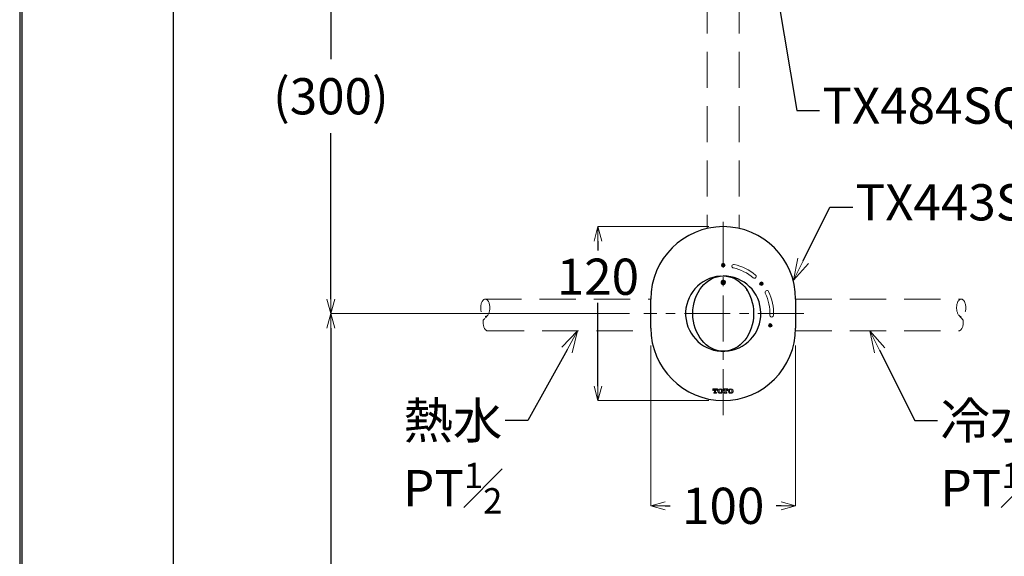
# Model space of a CAD drawing. Units: millimetres. Extents: x 2460 to 5065, y -6046 to -3176.
# Drawn here: x 2460 to 3140, y -5191 to -4820 of the extents above; entities that cross this region are included whole.
import ezdxf
from ezdxf import colors
from ezdxf.entities.mleader import LeaderData, LeaderLine
from ezdxf.math import Vec2, Vec3

# ---------------------------------------------------------------- set-up
doc = ezdxf.new("R2010")
doc.units = ezdxf.units.MM
doc.linetypes.add('CENTER', pattern=[50.8, 31.75, -6.35, 6.35, -6.35])
doc.linetypes.add('DASHED', pattern=[0.75, 0.5, -0.25])
for name, color, linetype, lineweight in [('BIDANG', 7, 'Continuous', 13), ('中心線', 2, 'CENTER', 5), ('標註線', 7, 'Continuous', 9)]:
    doc.layers.add(name, color=color, linetype=linetype, lineweight=lineweight)
doc.layers.add('繪圖線', color=7, linetype='Continuous')
doc.layers.get('0').off()
doc.styles.get("Standard").update_dxf_attribs({"font": 'msjh.ttf', "height": 25})
doc.dimstyles.get("Standard").update_dxf_attribs({"dimtxt": 25, "dimasz": 10, "dimexe": 0, "dimexo": 10, "dimgap": 10, "dimtad": 0, "dimtih": 1, "dimtoh": 1, "dimdec": 1, "dimdsep": 46, "dimtxsty": 'Standard', "dimblk": 'OPEN30', "dimcen": 0.09, "dimadec": 0, "dimazin": 2, "dimtfac": 1, "dimtdec": 1, "dimtofl": 0, "dimtmove": 1, "dimatfit": 3, "dimldrblk": 'OPEN30', "dimfxl": 0, "dimtolj": 1, "dimtzin": 0, "dimlwe": 9, "dimarcsym": 0})

# ---------------------------------------------------------------- blocks, each defined once
blk = doc.blocks.new('_OPEN30')
at = {"color": 0, "linetype": 'ByBlock'}
for p, q in [((-1, 0.268), (0, 0)), ((0, 0), (-1, -0.268)), ((0, 0), (-1, 0))]:
    blk.add_line(p, q, dxfattribs=at)
blk = doc.blocks.new('*D8')
at = {"layer": 'Defpoints', "color": 0, "lineweight": 0}
for p in [(2895.81, -5034.99), (2995.81, -5034.99), (2995.81, -5155.67)]:
    blk.add_point(p, dxfattribs=at)
at = {"layer": '標註線', "color": 0, "lineweight": 9}
for p, q in [((2895.81, -5044.99), (2895.81, -5155.67)), ((2995.81, -5044.99), (2995.81, -5155.67))]:
    blk.add_line(p, q, dxfattribs=at)
at = {"layer": '標註線', "color": 0, "lineweight": -2}
for p, q in [((2905.81, -5155.67), (2909.26, -5155.67)), ((2985.81, -5155.67), (2982.35, -5155.67))]:
    blk.add_line(p, q, dxfattribs=at)
at = {"layer": '標註線', "color": 0, "lineweight": -2, "xscale": 10, "yscale": 10, "zscale": 10, "rotation": 180}
blk.add_blockref('_OPEN30', (2895.81, -5155.67), dxfattribs=at)
at = {"layer": '標註線', "color": 0, "lineweight": -2, "xscale": 10, "yscale": 10, "zscale": 10}
blk.add_blockref('_OPEN30', (2995.81, -5155.67), dxfattribs=at)
at = {"layer": '標註線', "color": 0, "insert": (2945.81, -5155.67), "char_height": 25, "attachment_point": 5}
blk.add_mtext('\\A1;100', dxfattribs=at)
blk = doc.blocks.new('*D9')
at = {"layer": 'Defpoints', "color": 0, "lineweight": 0}
for p in [(2945.81, -4962.99), (2859.29, -5082.99), (2945.81, -5082.99)]:
    blk.add_point(p, dxfattribs=at)
at = {"layer": '標註線', "color": 0, "lineweight": 9}
for p, q in [((2935.81, -4962.99), (2859.29, -4962.99)), ((2935.81, -5082.99), (2859.29, -5082.99))]:
    blk.add_line(p, q, dxfattribs=at)
at = {"layer": '標註線', "color": 0, "lineweight": -2}
for p, q in [((2859.29, -4972.99), (2859.29, -4979.55)), ((2859.29, -5072.99), (2859.29, -5015.53))]:
    blk.add_line(p, q, dxfattribs=at)
at = {"layer": '標註線', "color": 0, "lineweight": -2, "xscale": 10, "yscale": 10, "zscale": 10}
for p, rotation in [((2859.29, -4962.99), 90), ((2859.29, -5082.99), 270)]:
    blk.add_blockref('_OPEN30', p, dxfattribs=dict(at, rotation=rotation))
at = {"layer": '標註線', "color": 0, "insert": (2859.29, -4997.54), "char_height": 25, "attachment_point": 5}
blk.add_mtext('\\A1;120', dxfattribs=at)
blk = doc.blocks.new('*D36')
at = {"layer": 'Defpoints', "color": 0, "lineweight": 0}
for p in [(2897.67, -4722.99), (2674.85, -5022.99), (2805.33, -5022.99)]:
    blk.add_point(p, dxfattribs=at)
at = {"layer": '標註線', "color": 0, "lineweight": 9}
for p, q in [((2887.67, -4722.99), (2674.85, -4722.99)), ((2795.33, -5022.99), (2674.85, -5022.99))]:
    blk.add_line(p, q, dxfattribs=at)
at = {"layer": '標註線', "color": 0, "lineweight": -2}
for p, q in [((2674.85, -4732.99), (2674.85, -4847.44)), ((2674.85, -5012.99), (2674.85, -4898.54))]:
    blk.add_line(p, q, dxfattribs=at)
at = {"layer": '標註線', "color": 0, "lineweight": -2, "xscale": 10, "yscale": 10, "zscale": 10}
for p, rotation in [((2674.85, -4722.99), 90), ((2674.85, -5022.99), 270)]:
    blk.add_blockref('_OPEN30', p, dxfattribs=dict(at, rotation=rotation))
at = {"layer": '標註線', "color": 0, "insert": (2674.85, -4872.99), "char_height": 25, "attachment_point": 5}
blk.add_mtext('\\A1;(300)', dxfattribs=at)
blk = doc.blocks.new('*D38')
at = {"layer": 'Defpoints', "color": 0, "lineweight": 0}
for p in [(2891.04, -5022.99), (2674.85, -5521.75), (2946.27, -5521.75)]:
    blk.add_point(p, dxfattribs=at)
at = {"layer": '標註線', "color": 0, "lineweight": 9}
for p, q in [((2881.04, -5022.99), (2674.85, -5022.99)), ((2936.27, -5521.75), (2674.85, -5521.75))]:
    blk.add_line(p, q, dxfattribs=at)
at = {"layer": '標註線', "color": 0, "lineweight": -2}
for p, q in [((2674.85, -5032.99), (2674.85, -5246.75)), ((2674.85, -5511.75), (2674.85, -5298))]:
    blk.add_line(p, q, dxfattribs=at)
at = {"layer": '標註線', "color": 0, "lineweight": -2, "xscale": 10, "yscale": 10, "zscale": 10}
for p, rotation in [((2674.85, -5022.99), 90), ((2674.85, -5521.75), 270)]:
    blk.add_blockref('_OPEN30', p, dxfattribs=dict(at, rotation=rotation))
at = {"layer": '標註線', "color": 0, "insert": (2674.85, -5272.37), "char_height": 25, "attachment_point": 5}
blk.add_mtext('\\A1;(1060)', dxfattribs=at)
blk = doc.blocks.new('*D56')
at = {"layer": 'Defpoints', "color": 0, "lineweight": 0}
for p in [(2768.52, -3892.99), (2566.26, -5521.75), (2728.32, -5521.75)]:
    blk.add_point(p, dxfattribs=at)
at = {"layer": '標註線', "color": 0, "lineweight": 9}
for p, q in [((2758.52, -3892.99), (2566.26, -3892.99)), ((2718.32, -5521.75), (2566.26, -5521.75))]:
    blk.add_line(p, q, dxfattribs=at)
at = {"layer": '標註線', "color": 0, "lineweight": -2}
for p, q in [((2566.26, -3902.99), (2566.26, -4681.75)), ((2566.26, -5511.75), (2566.26, -4733))]:
    blk.add_line(p, q, dxfattribs=at)
at = {"layer": '標註線', "color": 0, "lineweight": -2, "xscale": 10, "yscale": 10, "zscale": 10}
for p, rotation in [((2566.26, -3892.99), 90), ((2566.26, -5521.75), 270)]:
    blk.add_blockref('_OPEN30', p, dxfattribs=dict(at, rotation=rotation))
at = {"layer": '標註線', "color": 0, "lineweight": 0, "insert": (2566.26, -4707.37), "char_height": 25, "attachment_point": 5}
blk.add_mtext('\\A1;(2190)', dxfattribs=at)

msp = doc.modelspace()

# ---------------------------------------------------------------- hatches: boundary and pattern name
at = {"layer": 'BIDANG'}
for points in [[(2947.06, -4989.49, 1), (2944.56, -4989.49, 1)], [(2944.56, -4989.49, 1), (2947.06, -4989.49, 1)], [(2970.96, -5002.37, 1), (2973.46, -5002.37, 1)], [(2979.56, -5031.1, 1), (2977.06, -5031.1, 1)]]:
    msp.add_hatch(color=256, dxfattribs=at).paths.add_polyline_path(points)
h = msp.add_hatch(color=256, dxfattribs=at)
edge = h.paths.add_edge_path()
edge.add_spline(control_points=[(2945.81, -4999.99), (2945.97, -5000.01), (2946.31, -5000.04), (2946.75, -5000.29), (2947.09, -5000.66), (2947.29, -5001.13), (2947.33, -5001.64), (2947.19, -5002.15), (2946.89, -5002.58), (2946.46, -5002.87), (2945.96, -5003.01), (2945.46, -5002.98), (2944.99, -5002.79), (2944.62, -5002.45), (2944.37, -5002.01), (2944.28, -5001.5), (2944.36, -5000.99), (2944.62, -5000.53), (2945.01, -5000.19), (2945.43, -5000.01), (2945.7, -5000), (2945.81, -4999.99)], knot_values=[0, 0, 0, 0, 0.052289, 0.104561, 0.157292, 0.211045, 0.26584, 0.321256, 0.376545, 0.43095, 0.484113, 0.536278, 0.58816, 0.640578, 0.694087, 0.748757, 0.804143, 0.859481, 0.914046, 0.967494, 1, 1, 1, 1], degree=3, periodic=0)
h = msp.add_hatch(color=256, dxfattribs=at)
edge = h.paths.add_edge_path()
edge.add_spline(control_points=[(2945.81, -4999.99), (2945.7, -5000), (2945.43, -5000.01), (2945.01, -5000.19), (2944.62, -5000.53), (2944.36, -5000.99), (2944.28, -5001.5), (2944.37, -5002.01), (2944.62, -5002.45), (2944.99, -5002.79), (2945.41, -5002.96), (2945.69, -5002.99), (2945.81, -5002.99)], knot_values=[0.499949, 0.499949, 0.499949, 0.499949, 0.532456, 0.585903, 0.640468, 0.695806, 0.751192, 0.805862, 0.859371, 0.911789, 0.963671, 1, 1, 1, 1], degree=3, periodic=0)
edge.add_line((2945.81, -5002.99), (2945.81, -4999.99))

# ---------------------------------------------------------------- linework, layer by layer
for centre in [(2945.81, -4989.49), (2972.21, -5002.37), (2978.31, -5031.1)]:
    msp.add_circle(centre, 1.25, dxfattribs=at)
for centre, radius, start, end in [((2953.06, -4990.29), 1.25, 77.5, 257.5), ((2945.81, -5022.99), 34.75, 50, 77.5), ((2945.81, -5022.99), 32.25, 50, 77.5), ((2967.34, -4997.33), 1.25, 230, 50), ((2975.92, -5008.31), 1.25, 26, 206), ((2945.81, -5022.99), 32.25, 358, 26), ((2945.81, -5022.99), 34.75, 358, 26), ((2979.29, -5024.16), 1.25, 178, 358)]:
    msp.add_arc(centre, radius, start, end, dxfattribs=at)
msp.add_open_spline([(2945.81, -4999.99), (2945.97, -5000.01), (2946.31, -5000.04), (2946.75, -5000.29), (2947.09, -5000.66), (2947.29, -5001.13), (2947.33, -5001.64), (2947.19, -5002.15), (2946.89, -5002.58), (2946.46, -5002.87), (2945.96, -5003.01), (2945.46, -5002.98), (2944.99, -5002.79), (2944.62, -5002.45), (2944.37, -5002.01), (2944.28, -5001.5), (2944.36, -5000.99), (2944.62, -5000.53), (2945.01, -5000.19), (2945.43, -5000.01), (2945.7, -5000), (2945.81, -4999.99)], degree=3, knots=[0, 0, 0, 0, 0.052289, 0.104561, 0.157292, 0.211045, 0.26584, 0.321256, 0.376545, 0.43095, 0.484113, 0.536278, 0.58816, 0.640578, 0.694087, 0.748757, 0.804143, 0.859481, 0.914046, 0.967494, 1, 1, 1, 1], dxfattribs=at)
at = {"layer": '中心線'}
for p, q in [((2945.81, -4959.64), (2945.81, -5094.98)), ((3001.5, -5022.99), (2891.04, -5022.99))]:
    msp.add_line(p, q, dxfattribs=at)
at = {"layer": '繪圖線', "color": 32, "linetype": 'DASHED', "lineweight": 0, "ltscale": 50}
for p, q in [((2934.81, -4767.25), (2934.81, -4964.22)), ((2956.81, -4767.25), (2956.81, -4964.22)), ((2781.48, -5012.99), (2895.81, -5012.99)), ((2995.81, -5012.99), (3110.13, -5012.99)), ((3111.49, -5027.58), (3108.42, -5024.04)), ((2783.3, -5034.99), (2895.85, -5034.99)), ((2995.77, -5034.99), (3108.31, -5034.99))]:
    msp.add_line(p, q, dxfattribs=at)
at = {"layer": '繪圖線'}
for p, q in [((2895.81, -5032.99), (2895.81, -5012.99)), ((2995.81, -5012.99), (2995.81, -5032.99))]:
    msp.add_line(p, q, dxfattribs=at)
at = {"layer": '繪圖線', "color": 32, "linetype": 'DASHED', "lineweight": 0, "ltscale": 3}
msp.add_line((2780.12, -5027.58), (2783.2, -5024.04), dxfattribs=at)
at = {"layer": '繪圖線', "lineweight": 0}
for p, q in [((2941.76, -5074.99), (2938.64, -5074.99)), ((2938.64, -5074.99), (2938.64, -5076.09)), ((2938.64, -5076.09), (2938.99, -5076.09)), ((2938.99, -5076.09), (2938.99, -5075.93)), ((2939.25, -5077.54), (2939.62, -5077.54)), ((2939.25, -5077.54), (2939.25, -5077.89)), ((2939.25, -5077.89), (2941.15, -5077.89)), ((2939.58, -5075.34), (2939.84, -5075.34)), ((2939.84, -5075.34), (2939.84, -5077.32)), ((2940.55, -5075.34), (2940.55, -5077.32)), ((2940.82, -5075.34), (2940.55, -5075.34)), ((2941.15, -5077.54), (2940.77, -5077.54)), ((2941.15, -5077.54), (2941.15, -5077.89)), ((2941.41, -5076.09), (2941.41, -5075.93)), ((2941.76, -5076.09), (2941.41, -5076.09)), ((2941.76, -5074.99), (2941.76, -5076.09)), ((2948.93, -5074.99), (2945.81, -5074.99)), ((2945.81, -5074.99), (2945.81, -5076.09)), ((2945.81, -5076.09), (2946.16, -5076.09)), ((2946.16, -5076.09), (2946.16, -5075.93)), ((2946.42, -5077.54), (2946.79, -5077.54)), ((2946.42, -5077.54), (2946.42, -5077.89)), ((2946.42, -5077.89), (2948.32, -5077.89)), ((2946.75, -5075.34), (2947.01, -5075.34)), ((2947.01, -5075.34), (2947.01, -5077.32)), ((2947.72, -5075.34), (2947.72, -5077.32)), ((2947.99, -5075.34), (2947.72, -5075.34)), ((2948.32, -5077.54), (2947.94, -5077.54)), ((2948.32, -5077.54), (2948.32, -5077.89)), ((2948.58, -5076.09), (2948.58, -5075.93)), ((2948.93, -5076.09), (2948.58, -5076.09)), ((2948.93, -5074.99), (2948.93, -5076.09))]:
    msp.add_line(p, q, dxfattribs=at)
at = {"layer": '繪圖線', "lineweight": 30}
msp.add_lwpolyline([(2459.98, -6045.57), (4459.94, -6045.57), (4459.94, -3175.54), (2459.98, -3175.54)], close=True, dxfattribs=at)
at = {"layer": '繪圖線', "color": 0}
msp.add_lwpolyline([(4458.44, -5716.62), (4458.44, -3177.04), (2461.47, -3177.04), (2461.47, -5716.62)], close=True, dxfattribs=at)
at = {"layer": '繪圖線'}
for centre, radius, start, end in [((2945.81, -5012.99), 50, 0, 180), ((2945.81, -5022.99), 26, 94.35029, 90), ((2945.81, -5032.99), 50, 180, 0)]:
    msp.add_arc(centre, radius, start, end, dxfattribs=at)
at = {"layer": '繪圖線', "lineweight": 0}
for centre, radius, start, end in [((2939.58, -5075.93), 0.59, 90, 180), ((2939.62, -5077.32), 0.22, 270, 0), ((2940.77, -5077.32), 0.22, 180, 270), ((2940.82, -5075.93), 0.59, 0, 90), ((2943.6, -5076.44), 1.5, 143.28498, 216.71502), ((2943.78, -5076.69), 1.8, 39.5748, 140.4252), ((2943.78, -5076.19), 1.8, 219.5748, 320.4252), ((2944.91, -5076.44), 2, 160.9753, 199.0247), ((2943.78, -5076.05), 0.81, 19.0247, 160.9753), ((2943.78, -5076.83), 0.81, 199.0247, 340.9753), ((2942.66, -5076.44), 2, 340.9753, 19.0247), ((2943.97, -5076.44), 1.5, 323.28498, 36.71502), ((2946.75, -5075.93), 0.59, 90, 180), ((2946.79, -5077.32), 0.22, 270, 0), ((2947.94, -5077.32), 0.22, 180, 270), ((2947.99, -5075.93), 0.59, 0, 90), ((2950.77, -5076.44), 1.5, 143.28498, 216.71502), ((2950.95, -5076.69), 1.8, 39.5748, 140.4252), ((2950.95, -5076.19), 1.8, 219.5748, 320.4252), ((2952.08, -5076.44), 2, 160.9753, 199.0247), ((2950.95, -5076.05), 0.81, 19.0247, 160.9753), ((2950.95, -5076.83), 0.81, 199.0247, 340.9753), ((2949.83, -5076.44), 2, 340.9753, 19.0247), ((2951.14, -5076.44), 1.5, 323.28498, 36.71502)]:
    msp.add_arc(centre, radius, start, end, dxfattribs=at)
at = {"layer": '繪圖線'}
msp.add_ellipse((2945.8, -5022.99), major_axis=(0, 26), ratio=0.807749, dxfattribs=at)
at = {"layer": '繪圖線', "color": 32, "linetype": 'DASHED', "lineweight": 0, "ltscale": 50, "extrusion": (0, 0, -1)}
msp.add_ellipse((2781.48, -5018.99), major_axis=(0, -6), ratio=0.527591, dxfattribs=at)
at = {"layer": '繪圖線', "color": 32, "linetype": 'DASHED', "lineweight": 0, "ltscale": 50}
msp.add_ellipse((3110.13, -5018.99), major_axis=(0, -6), ratio=0.527591, dxfattribs=at)
at = {"layer": '繪圖線'}
for points, knots in [([(2962.57, -5007.33), (2962.55, -5007.3), (2962.44, -5007.11), (2962.29, -5006.88), (2962.13, -5006.63), (2962.05, -5006.5), (2961.97, -5006.38), (2961.96, -5006.36)], [0, 0, 0, 0, 0.0823275, 0.4897684, 0.7791917, 0.962454, 1, 1, 1, 1]), ([(2962.2, -5006.74), (2962.2, -5006.74), (2962.2, -5006.75), (2962.19, -5006.72), (2962.19, -5006.73), (2962.19, -5006.73)], [0, 0, 0, 0, 0.20733, 0.694404, 1, 1, 1, 1]), ([(2929.61, -5039.54), (2929.6, -5039.53), (2929.57, -5039.49), (2929.55, -5039.45), (2929.53, -5039.42)], [0, 0, 0, 0, 0.346818, 1, 1, 1, 1]), ([(2962.19, -5039.26), (2962.19, -5039.26), (2962.18, -5039.27), (2962.19, -5039.26), (2962.2, -5039.24)], [0, 0, 0, 0, 0.186325, 1, 1, 1, 1])]:
    msp.add_open_spline(points, degree=3, knots=knots, dxfattribs=at)
at = {"layer": '繪圖線', "color": 32, "linetype": 'DASHED', "lineweight": 0, "ltscale": 50}
for points in [[(2783.3, -5034.99), (2781.48, -5034.99), (2780.01, -5032.31), (2780.01, -5028.99), (2780.01, -5028.51), (2780.04, -5028.04), (2780.12, -5027.58)], [(3108.31, -5034.99), (3110.13, -5034.99), (3111.6, -5032.31), (3111.6, -5028.99), (3111.6, -5028.51), (3111.57, -5028.04), (3111.49, -5027.58)]]:
    msp.add_open_spline(points, degree=3, knots=[0, 0, 0, 0, 1, 1, 1, 1.219181, 1.219181, 1.219181, 1.219181], dxfattribs=at)

# ---------------------------------------------------------------- dimensions: what is measured, and where the dimension line sits
at = {"layer": '標註線', "lineweight": 0}
dim = msp.add_linear_dim(base=(2566.26, -5521.75), p1=(2768.52, -3892.99), p2=(2728.32, -5521.75), angle=90, text='(2190)', dimstyle='Standard', dxfattribs=at)
dim.commit()
dim.dimension.update_dxf_attribs({"geometry": '*D56', "text_midpoint": (2566.26, -4707.37)})
at = {"layer": '標註線'}
for base, p1, p2, text, picture, middle in [((2674.85, -5022.99), (2897.67, -4722.99), (2805.33, -5022.99), '(300)', '*D36', (2674.85, -4872.99)), ((2674.85, -5521.75), (2891.04, -5022.99), (2946.27, -5521.75), '(1060)', '*D38', (2674.85, -5272.37))]:
    dim = msp.add_linear_dim(base=base, p1=p1, p2=p2, angle=90, text=text, dimstyle='Standard', dxfattribs=at)
    dim.commit()
    dim.dimension.update_dxf_attribs({"geometry": picture, "text_midpoint": middle})
dim = msp.add_linear_dim(base=(2859.29, -5082.99), p1=(2945.81, -4962.99), p2=(2945.81, -5082.99), angle=90, dimstyle='Standard', override={"dimgap": 5}, dxfattribs=at)
dim.commit()
dim.dimension.update_dxf_attribs({"geometry": '*D9', "text_midpoint": (2859.29, -4997.54), "dimtype": 160})
dim = msp.add_linear_dim(base=(2995.81, -5155.67), p1=(2895.81, -5034.99), p2=(2995.81, -5034.99), dimstyle='Standard', dxfattribs=at)
dim.commit()
dim.dimension.update_dxf_attribs({"geometry": '*D8', "text_midpoint": (2945.81, -5155.67), "dimtype": 160})

# ---------------------------------------------------------------- leaders
ml = msp.add_multileader_mtext('Standard', dxfattribs=at)
ml.set_content('\\A1;TX484SQ', color=256)
ml.set_leader_properties()
ml.set_arrow_properties(name='OPEN30')
ml.build(insert=Vec2(0, 0))
ml.multileader.update_dxf_attribs({"dogleg_length": 0.36, "arrow_head_size": 15})
ctx = ml.context
ctx.base_point, ctx.char_height, ctx.arrow_head_size, ctx.plane_origin = Vec3(3012.26, -4882.81), 25, 15, Vec3(2955.63, -4821.45)
notes = []
notes.append((ctx, [(0, (1, 1, 0), (3011.9, -4882.81), (1, 0), 0.36, [(0, [(2974.54, -4751.85), (2996.56, -4882.81)], 0, [])])]))
ctx.mtext.insert, ctx.mtext.flow_direction = Vec3(3014.26, -4866.96), 5
ml = msp.add_multileader_mtext('Standard', dxfattribs=at)
ml.set_content('\\A1;TX443SQBR', color=256)
ml.set_leader_properties()
ml.set_arrow_properties(name='OPEN30')
ml.build(insert=Vec2(0, 0))
ml.multileader.update_dxf_attribs({"dogleg_length": 0.36, "arrow_head_size": 15})
ctx = ml.context
ctx.base_point, ctx.char_height, ctx.arrow_head_size, ctx.plane_origin = Vec3(3035.23, -4949.52), 25, 15, Vec3(2978.59, -5010.87)
notes.append((ctx, [(0, (1, 1, 0), (3034.87, -4949.52), (1, 0), 0.36, [(0, [(2994.3, -4999.94), (3019.53, -4949.52)], 0, [])])]))
ctx.mtext.insert, ctx.mtext.flow_direction = Vec3(3037.23, -4933.66), 5
ml = msp.add_multileader_mtext('Standard', dxfattribs=at)
ml.set_content('\\A1;\\pxse1;熱水\\PPT{\\H0.7x;\\S1#2;}', color=256)
ml.set_leader_properties()
ml.set_arrow_properties(name='OPEN30')
ml.build(insert=Vec2(0, 0))
ml.multileader.update_dxf_attribs({"dogleg_length": 0.36, "arrow_head_size": 15})
ctx = ml.context
ctx.base_point, ctx.char_height, ctx.arrow_head_size, ctx.plane_origin = Vec3(2729.08, -5096.8), 25, 15, Vec3(2851.89, -5158.16)
ctx.text_align_type = 2
notes.append((ctx, [(0, (1, 1, 0), (2795.61, -5096.8), (-1, 0), 0.36, [(0, [(2845.22, -5034.99), (2810.95, -5096.8)], 0, [])])]))
ctx.mtext.insert, ctx.mtext.alignment, ctx.mtext.flow_direction = Vec3(2793.25, -5084.3), 3, 5
ml = msp.add_multileader_mtext('Standard', dxfattribs=at)
ml.set_content('\\A1;\\pxse1;冷水\\PPT{\\H0.7x;\\S1#2;}', color=256)
ml.set_leader_properties()
ml.set_arrow_properties(name='OPEN30')
ml.build(insert=Vec2(0, 0))
ml.multileader.update_dxf_attribs({"dogleg_length": 0.36, "arrow_head_size": 15})
ctx = ml.context
ctx.base_point, ctx.char_height, ctx.arrow_head_size, ctx.plane_origin = Vec3(3093.83, -5096.8), 25, 15, Vec3(3037.19, -5158.16)
notes.append((ctx, [(0, (1, 1, 0), (3093.47, -5096.8), (1, 0), 0.36, [(0, [(3047.08, -5034.94), (3078.13, -5096.8)], 0, [])])]))
ctx.mtext.insert, ctx.mtext.flow_direction = Vec3(3095.83, -5084.3), 5
for ctx, leaders in notes:
    for number, flags, end, landing, length, lines in leaders:
        leader = LeaderData()
        leader.index, (leader.has_last_leader_line, leader.has_dogleg_vector, leader.attachment_direction) = number, flags
        leader.last_leader_point, leader.dogleg_vector, leader.dogleg_length = Vec3(end), Vec3(landing), length
        for number, points, colour, breaks in lines:
            line = LeaderLine()
            line.index, line.vertices, line.color, line.breaks = number, Vec3.list(points), colors.encode_raw_color(colour), breaks
            leader.lines.append(line)
        ctx.leaders.append(leader)

doc.saveas('drawing.dxf')
